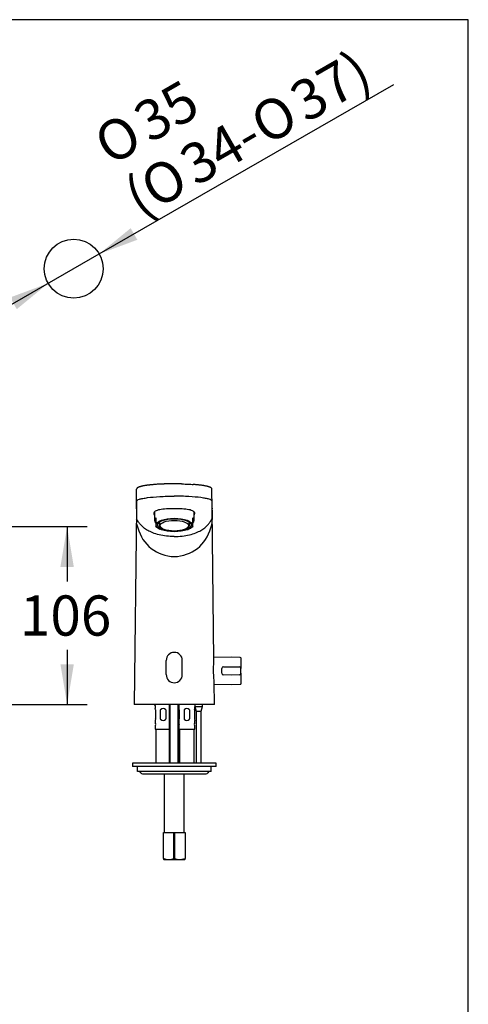
# Model space of a CAD drawing. Units: millimetres. Extents: x 7 to 203, y 5 to 291.
# Drawn here: x 136 to 203, y 144 to 291 of the extents above; entities that cross this region are included whole.
import ezdxf
from ezdxf.enums import TextEntityAlignment as Align

# ---------------------------------------------------------------- set-up
doc = ezdxf.new("R2010")
doc.units = ezdxf.units.MM
for name, color, linetype in [('Default', 7, 'Continuous'), ('Layer3', 7, 'Continuous'), ('Standard', 7, 'Continuous')]:
    doc.layers.add(name, color=color, linetype=linetype)
doc.styles.add('SEACAD_Arial', font='arial.ttf')
doc.styles.add('SEACAD_Solid_Edge_ANSI1_Symbols', font='semeca1.ttf')
doc.dimstyles.new('TPI_1_4', dxfattribs={"dimtxt": 6, "dimasz": 6, "dimexe": 3, "dimexo": 0, "dimgap": 1.5, "dimtad": 0, "dimtih": 1, "dimtoh": 1, "dimdec": 0, "dimlfac": 4, "dimtxsty": 'SEACAD_Arial', "dimblk1": '_SE_FILLED', "dimblk2": '_SE_FILLED', "dimsah": 1, "dimcen": 3, "dimadec": 0, "dimazin": 0, "dimtfac": 0.7, "dimtdec": 3, "dimtofl": 0, "dimtmove": 0, "dimatfit": 3, "dimfxl": 1, "dimtolj": 1, "dimarcsym": 0})

# ---------------------------------------------------------------- blocks, each defined once
blk = doc.blocks.new('SE')
at = {"layer": 'Standard', "color": 7, "linetype": 'Continuous'}
for p, q in [((169.1, 195.74), (169.1, 194.22)), ((169.1, 193.51), (169.1, 191.99))]:
    blk.add_line(p, q, dxfattribs=at)
blk = doc.blocks.new('DMBLK161')
at = {"layer": 'Layer3', "linetype": 'Continuous'}
for points in [[(144.17, 209.38), (143.17, 215.38), (142.17, 209.38)], [(144.17, 194.86), (142.17, 194.86), (143.17, 188.86)]]:
    blk.add_hatch(color=7, dxfattribs=at).paths.add_polyline_path(points)
at = {"layer": 'Layer3', "color": 7, "linetype": 'Continuous'}
for p, q in [((95.97, 215.38), (146.17, 215.38)), ((143.17, 215.38), (143.17, 207.22)), ((143.17, 197.02), (143.17, 188.86)), ((79.21, 188.86), (146.17, 188.86))]:
    blk.add_line(p, q, dxfattribs=at)
at = {"layer": 'Layer3', "color": 7, "linetype": 'Continuous', "style": 'SEACAD_Arial'}
blk.add_text('106', height=6, dxfattribs=at).set_placement((136.13, 205.12), align=Align.TOP_LEFT)
blk = doc.blocks.new('_SE_FILLED')
at = {"color": 0}
blk.add_line((0, 0), (-1, 0), dxfattribs=at)
blk.add_solid([(0, 0), (-1, -0.1665), (-1, 0.1665), (0, 0)], dxfattribs=at)
blk = doc.blocks.new('DMBLK171')
at = {"layer": 'Default', "linetype": 'Continuous'}
for points in [[(152.65, 259.9), (147.94, 256.05), (153.64, 258.17)], [(134.66, 249.56), (135.66, 247.82), (140.36, 251.68)]]:
    blk.add_hatch(color=7, dxfattribs=at).paths.add_polyline_path(points)
at = {"layer": 'Default', "color": 7, "linetype": 'Continuous'}
for p, q in [((147.94, 256.05), (191.91, 281.34)), ((129.96, 245.7), (147.94, 256.05))]:
    blk.add_line(p, q, dxfattribs=at)
for s, style, p in [('37)', 'SEACAD_Arial', (175.83, 280.75)), ('35', 'SEACAD_Arial', (152.53, 277.72)), ('O', 'SEACAD_Solid_Edge_ANSI1_Symbols', (169.9, 277.34)), ('O', 'SEACAD_Solid_Edge_ANSI1_Symbols', (146.6, 274.31)), ('34-', 'SEACAD_Arial', (159.39, 271.29)), ('O', 'SEACAD_Solid_Edge_ANSI1_Symbols', (153.46, 267.87)), ('(', 'SEACAD_Arial', (151.09, 266.51))]:
    blk.add_text(s, height=6, rotation=29.9178, dxfattribs=dict(at, style=style)).set_placement(p, align=Align.TOP_LEFT)

msp = doc.modelspace()

# ---------------------------------------------------------------- linework, layer by layer
at = {"layer": 'Default', "color": 7, "linetype": 'Continuous'}
msp.add_line((203, 5), (203, 291), dxfattribs=at)
msp.add_circle((144.15, 253.86), 4.38, dxfattribs=at)
at = {"layer": 'Standard', "color": 7, "linetype": 'Continuous'}
for p, q in [((203, 291), (6.6, 291)), ((153.52, 218.12), (153.54, 220.97)), ((159.15, 221.77), (159.12, 221.77)), ((164.79, 218.12), (164.76, 220.97)), ((153.53, 219.29), (153.51, 216.46)), ((164.77, 219.29), (164.79, 216.46)), ((153.5, 218.01), (153.17, 188.86)), ((156.2, 217.59), (156.2, 216.31)), ((162.1, 216.31), (162.1, 217.59)), ((165.06, 195.58), (164.8, 218.01)), ((156.4, 216.71), (156.4, 216.29)), ((156.4, 216.29), (156.4, 215.93)), ((156.4, 215.93), (156.4, 215.45)), ((156.9, 216.04), (156.9, 215.59)), ((161.4, 215.59), (161.4, 216.04)), ((161.9, 216.29), (161.9, 216.71)), ((161.9, 215.93), (161.9, 216.29)), ((161.9, 215.45), (161.9, 215.93)), ((156.4, 215.41), (156.4, 215.45)), ((161.9, 215.45), (161.9, 215.41)), ((157.95, 193.3), (157.95, 195.43)), ((160.35, 193.3), (160.35, 195.43)), ((167.66, 195.89), (165.06, 195.84)), ((168.98, 195.87), (167.66, 195.89)), ((166.23, 193.51), (166.23, 194.22)), ((166.47, 194.47), (167.66, 194.49)), ((167.66, 194.49), (168.86, 194.47)), ((169.1, 193.51), (169.1, 194.22)), ((167.66, 193.24), (166.47, 193.26)), ((168.86, 193.26), (167.66, 193.24)), ((165.14, 188.86), (165.1, 192.14)), ((165.1, 191.88), (167.66, 191.84)), ((167.66, 191.84), (168.98, 191.86)), ((159.15, 188.86), (153.17, 188.86)), ((156.28, 188.68), (156.28, 188.26)), ((156.34, 188.07), (156.28, 188.26)), ((156.35, 188.03), (156.35, 186.7)), ((157.06, 188.03), (157.06, 186.7)), ((157.89, 188.03), (157.89, 186.7)), ((158.4, 188.86), (158.4, 180.11)), ((158.55, 180.11), (158.55, 188.86)), ((165.14, 188.86), (159.15, 188.86)), ((159.75, 180.11), (159.75, 188.86)), ((159.9, 180.11), (159.9, 188.86)), ((159.9, 188.03), (159.9, 186.7)), ((160.61, 188.03), (160.61, 186.7)), ((161.44, 188.03), (161.44, 186.7)), ((162.15, 188.03), (162.15, 186.7)), ((162.16, 188.07), (162.23, 188.26)), ((162.21, 188.86), (162.21, 188.56)), ((162.21, 188.56), (163.34, 188.56)), ((162.21, 188.56), (162.4, 187.86)), ((162.23, 188.26), (162.23, 188.52)), ((163.15, 187.86), (163.34, 188.56)), ((163.34, 188.56), (163.34, 188.86)), ((156.34, 186.66), (156.28, 186.47)), ((162.16, 186.66), (162.23, 186.47)), ((162.4, 187.86), (163.15, 187.86)), ((162.4, 187.86), (162.4, 180.11)), ((163.15, 180.11), (163.15, 187.86)), ((156.28, 186.47), (156.28, 186.18)), ((156.28, 185.58), (156.28, 185.18)), ((156.28, 185.18), (158.4, 185.18)), ((156.39, 185.18), (156.39, 180.11)), ((159.9, 185.18), (162.23, 185.18)), ((159.94, 185.18), (159.94, 180.11)), ((162.11, 180.11), (162.11, 185.18)), ((162.23, 186.18), (162.23, 186.47)), ((162.23, 185.18), (162.23, 185.58)), ((152.9, 180.11), (152.9, 179.61)), ((165.4, 180.11), (152.9, 180.11)), ((165.4, 179.61), (152.9, 179.61)), ((153.65, 178.86), (153.65, 179.61)), ((164.65, 178.86), (164.65, 179.61)), ((165.4, 179.61), (165.4, 180.11)), ((164.65, 178.86), (153.65, 178.86)), ((154.4, 178.49), (163.9, 178.49)), ((157.65, 178.49), (157.65, 169.74)), ((160.65, 169.74), (160.65, 178.49)), ((157.53, 169.74), (157.57, 169.74)), ((157.53, 165.87), (157.53, 169.74)), ((157.57, 169.74), (159.1, 169.74)), ((159.1, 169.74), (159.2, 169.74)), ((159.1, 165.87), (159.1, 169.74)), ((159.2, 169.74), (159.2, 165.87)), ((159.2, 169.74), (160.73, 169.74)), ((160.73, 169.74), (160.78, 169.74)), ((160.78, 169.74), (160.78, 165.87)), ((157.53, 165.87), (157.57, 165.87)), ((157.53, 165.87), (157.53, 165.76)), ((157.57, 165.74), (157.53, 165.76)), ((157.57, 165.74), (158.34, 165.74)), ((158.34, 165.74), (159.96, 165.74)), ((159.1, 165.87), (159.2, 165.87)), ((159.96, 165.74), (160.73, 165.74)), ((160.73, 165.87), (160.78, 165.87)), ((160.73, 165.74), (160.78, 165.76)), ((160.78, 165.76), (160.78, 165.87))]:
    msp.add_line(p, q, dxfattribs=at)
for centre, radius, start, end in [((159.09, 181.22), 40.55, 89.9599, 92.0657), ((159.19, 180.23), 41.54, 88.5388, 90.0552), ((153.35, 218.11), 0.171, 343.3105, 0.7234), ((164.95, 218.11), 0.163, 176.9071, 198.1839), ((156.19, 216.24), 2.69, 189.4539, 203.009), ((159.23, 216.6), 5.68, 194.3872, 269.2544), ((157.61, 216.56), 1.67, 223.5373, 248.1589), ((159.08, 216.6), 5.68, 270.7456, 345.6128), ((160.68, 216.58), 1.69, 291.4146, 316.2838), ((162.11, 216.24), 2.69, 336.991, 350.5461), ((159.15, 195.43), 1.2, 90, 180), ((159.15, 195.43), 1.2, 0, 90), ((168.98, 195.74), 0.125, 0, 89), ((166.48, 194.22), 0.25, 91, 180), ((168.85, 194.22), 0.25, 0, 89), ((159.15, 193.3), 1.2, 180, 270.0319), ((159.15, 193.3), 1.2, 270.0319, 360), ((166.48, 193.51), 0.25, 180, 269), ((168.85, 193.51), 0.25, 271, 0), ((168.98, 191.99), 0.125, 271, 0), ((156.43, 188.85), 0.2, 176.3048, 212.2042), ((156.15, 188.68), 0.125, 0, 32.2042), ((156.23, 188.03), 0.126, 0.0969, 19.9031), ((157.12, 188.03), 0.0606, 130.8446, 177.0506), ((157.83, 188.03), 0.0606, 2.9375, 49.1672), ((160.67, 188.03), 0.0606, 130.8446, 177.0506), ((161.38, 188.03), 0.0606, 2.9375, 49.1672), ((162.28, 188.03), 0.126, 160.1023, 179.8977), ((156.23, 186.7), 0.126, 340.1023, 359.8977), ((157.12, 186.7), 0.0606, 182.9375, 229.1672), ((157.83, 186.7), 0.0606, 310.8446, 357.0506), ((160.67, 186.7), 0.0606, 182.9375, 229.1672), ((161.38, 186.7), 0.0606, 310.8446, 357.0506), ((162.28, 186.7), 0.126, 180.0969, 199.9031), ((156.53, 186.18), 0.25, 180, 216.8699), ((156.53, 185.58), 0.25, 143.1301, 180), ((156.13, 185.88), 0.25, 323.1301, 36.8699), ((159.68, 185.88), 0.25, 334.1581, 25.8419), ((162.38, 185.88), 0.25, 143.1301, 216.8699), ((161.98, 186.18), 0.25, 323.1301, 0), ((161.98, 185.58), 0.25, 0, 36.8699), ((153.92, 178.61), 0.25, 14.4775, 90), ((154.4, 178.74), 0.25, 194.4775, 270), ((163.9, 178.74), 0.25, 270, 345.5225), ((164.39, 178.61), 0.25, 90, 165.5225), ((158.36, 168.2), 2.46, 251.3039, 269.4403), ((158.31, 168.25), 2.51, 270.736, 288.5198), ((159.99, 168.2), 2.46, 251.3039, 269.4403), ((159.93, 168.25), 2.51, 270.736, 288.5198)]:
    msp.add_arc(centre, radius, start, end, dxfattribs=at)
for centre, major_axis, ratio, start_param, end_param in [((153.67, 220.96), (0.125, -0.001), 0.992546, 3.034597, 3.144885), ((164.64, 220.96), (-0.125, -0.001), 0.992546, 3.1383, 3.248637), ((153.63, 218.03), (0.121, -0.03), 0.992081, 3.14364, 3.378015), ((159.15, 217.77), (-3.06, 0), 0.374607, 0.204121, 0.271889), ((159.15, 217.77), (-3, 0), 0.374607, 0.170766, 0.186618), ((159.15, 217.77), (-3, 0), 0.374607, -3.328211, -3.313412), ((159.15, 217.77), (-3.06, 0), 0.374607, -3.413482, -3.345696), ((164.67, 218.03), (-0.121, -0.03), 0.992081, 2.905171, 3.141091), ((159.15, 216.31), (2.95, 0), 0.374607, 2.77125, 3.511935), ((159.15, 216.22), (-2.35, 0), 0.374607, 0.240101, 0.292775), ((159.15, 216.22), (2.35, 0), 0.374607, -0.292775, -0.240101), ((159.15, 216.31), (-2.95, 0), 0.374607, 2.77125, 3.511935), ((159.15, 215.69), (2.83, 0), 0.374607, -0.775109, -0.710904), ((159.15, 215.59), (-2.25, 0), 0.374607, 3.132653, 3.141593), ((157.48, 184.96), (0, -3.3), 0.36397, 2.804687, 3.478498), ((161.03, 184.96), (0, -3.3), 0.36397, 2.804687, 3.478498), ((157.48, 189.77), (0, 3.3), 0.36397, 2.804687, 3.478498), ((161.03, 189.77), (0, 3.3), 0.36397, 2.804687, 3.478498)]:
    msp.add_ellipse(centre, major_axis=major_axis, ratio=ratio, start_param=start_param, end_param=end_param, dxfattribs=at)
for centre, major_axis in [((159.15, 215.62), (-2.69, 0)), ((159.15, 215.62), (2.51, 0)), ((159.15, 215.52), (2.12, 0))]:
    msp.add_ellipse(centre, major_axis=major_axis, ratio=0.374607, dxfattribs=at)
for points, knots in [([(156.73, 221.7), (156.68, 221.7), (156.56, 221.69), (156.35, 221.68), (156.14, 221.66), (155.93, 221.64), (155.72, 221.62), (155.53, 221.6), (155.34, 221.58), (155.16, 221.56), (154.99, 221.53), (154.83, 221.51), (154.68, 221.49), (154.53, 221.46), (154.39, 221.43), (154.27, 221.4), (154.15, 221.37), (154.04, 221.34), (153.94, 221.31), (153.85, 221.28), (153.77, 221.24), (153.7, 221.2), (153.64, 221.16), (153.6, 221.12), (153.57, 221.07), (153.55, 221.03), (153.54, 220.99), (153.54, 220.98), (153.54, 220.98)], [0, 0, 0, 0, 0.028476, 0.069406, 0.110397, 0.151407, 0.192384, 0.233295, 0.274107, 0.314795, 0.355371, 0.396134, 0.437258, 0.478726, 0.520517, 0.562616, 0.605013, 0.647718, 0.690769, 0.734256, 0.778355, 0.823349, 0.869443, 0.900981, 0.932625, 0.96362, 0.994688, 1, 1, 1, 1]), ([(157.63, 221.74), (157.43, 221.74), (157.23, 221.73), (156.93, 221.71), (156.84, 221.71), (156.74, 221.7)], [0, 0, 0, 0, 0.665013, 0.665013, 1, 1, 1, 1]), ([(160.24, 221.76), (160.59, 221.75), (160.94, 221.73), (161.51, 221.7), (161.74, 221.69), (161.97, 221.67)], [0, 0, 0, 0, 0.581799, 0.581799, 1, 1, 1, 1]), ([(164.76, 220.98), (164.76, 220.99), (164.76, 221.01), (164.74, 221.06), (164.72, 221.1), (164.68, 221.14), (164.64, 221.18), (164.58, 221.22), (164.5, 221.25), (164.42, 221.29), (164.32, 221.32), (164.22, 221.36), (164.1, 221.39), (163.98, 221.42), (163.84, 221.44), (163.7, 221.47), (163.55, 221.5), (163.39, 221.52), (163.22, 221.55), (163.04, 221.57), (162.86, 221.59), (162.67, 221.61), (162.47, 221.63), (162.27, 221.65), (162.09, 221.66), (162, 221.67), (161.96, 221.67)], [0, 0, 0, 0, 0.027469, 0.059665, 0.093787, 0.127022, 0.161765, 0.206827, 0.25604, 0.305174, 0.353184, 0.400366, 0.446976, 0.49316, 0.538985, 0.584473, 0.629627, 0.674433, 0.718876, 0.762941, 0.806656, 0.85043, 0.89436, 0.93842, 0.982574, 1, 1, 1, 1]), ([(153.54, 219.24), (153.55, 219.26), (153.55, 219.27), (153.59, 219.31), (153.62, 219.33), (153.72, 219.39), (153.83, 219.43), (154.11, 219.52), (154.28, 219.56), (154.68, 219.63), (154.92, 219.67), (155.69, 219.77), (156.31, 219.83), (157.32, 219.88), (157.68, 219.9), (158.41, 219.94), (158.78, 219.95), (159.15, 219.95)], [0, 0, 0, 0, 0.0625, 0.0625, 0.125, 0.125, 0.25, 0.25, 0.375, 0.375, 0.5, 0.5, 0.75, 0.75, 0.875, 0.875, 1, 1, 1, 1]), ([(164.76, 219.24), (164.76, 219.26), (164.75, 219.27), (164.71, 219.31), (164.69, 219.33), (164.58, 219.39), (164.47, 219.43), (164.19, 219.52), (164.02, 219.56), (163.62, 219.63), (163.39, 219.67), (162.62, 219.77), (162, 219.83), (160.98, 219.88), (160.63, 219.9), (159.9, 219.94), (159.52, 219.95), (159.15, 219.95)], [0, 0, 0, 0, 0.0625, 0.0625, 0.125, 0.125, 0.25, 0.25, 0.375, 0.375, 0.5, 0.5, 0.75, 0.75, 0.875, 0.875, 1, 1, 1, 1]), ([(159.15, 218.05), (158.75, 218.05), (158.35, 218.04), (157.61, 218.01), (157.27, 217.97), (156.7, 217.85), (156.48, 217.78), (156.17, 217.58), (156.09, 217.48), (156.09, 217.28), (156.13, 217.19), (156.2, 217.11)], [0, 0, 0, 0, 0.21315, 0.21315, 0.426301, 0.426301, 0.639451, 0.639451, 0.852602, 0.852602, 1, 1, 1, 1]), ([(162.1, 217.11), (162.18, 217.19), (162.21, 217.28), (162.21, 217.48), (162.13, 217.59), (161.82, 217.78), (161.6, 217.85), (161.03, 217.97), (160.7, 218.01), (159.96, 218.04), (159.56, 218.05), (159.15, 218.05)], [0, 0, 0, 0, 0.146903, 0.146903, 0.360177, 0.360177, 0.573452, 0.573452, 0.786726, 0.786726, 1, 1, 1, 1]), ([(159.15, 213.89), (158.75, 213.89), (158.37, 213.92), (157.61, 214.01), (157.24, 214.07), (156.56, 214.24), (156.24, 214.34), (155.66, 214.57), (155.41, 214.69), (154.96, 214.95), (154.76, 215.09), (154.42, 215.36), (154.27, 215.5), (154.09, 215.71), (154.03, 215.77), (153.93, 215.91), (153.88, 215.97), (153.74, 216.19), (153.64, 216.36), (153.53, 216.54)], [0, 0, 0, 0, 0.125, 0.125, 0.25, 0.25, 0.375, 0.375, 0.5, 0.5, 0.625, 0.625, 0.75, 0.75, 0.8125, 0.8125, 0.875, 0.875, 1, 1, 1, 1]), ([(159.15, 213.89), (159.55, 213.89), (159.94, 213.92), (160.7, 214.01), (161.06, 214.07), (161.74, 214.24), (162.06, 214.34), (162.64, 214.57), (162.89, 214.69), (163.34, 214.95), (163.54, 215.09), (163.88, 215.36), (164.03, 215.5), (164.21, 215.71), (164.27, 215.77), (164.37, 215.91), (164.42, 215.97), (164.56, 216.19), (164.66, 216.36), (164.77, 216.54)], [0, 0, 0, 0, 0.125, 0.125, 0.25, 0.25, 0.375, 0.375, 0.5, 0.5, 0.625, 0.625, 0.75, 0.75, 0.8125, 0.8125, 0.875, 0.875, 1, 1, 1, 1]), ([(156.9, 215.59), (156.9, 215.58), (156.9, 215.55), (156.91, 215.49), (156.94, 215.42), (156.97, 215.36), (157.02, 215.3), (157.08, 215.24), (157.15, 215.18), (157.23, 215.12), (157.32, 215.07), (157.42, 215.02), (157.53, 214.97), (157.65, 214.92), (157.77, 214.88), (157.91, 214.85), (158.04, 214.82), (158.19, 214.79), (158.34, 214.76), (158.49, 214.74), (158.65, 214.73), (158.81, 214.71), (158.97, 214.71), (159.13, 214.7), (159.29, 214.71), (159.45, 214.71), (159.61, 214.72), (159.77, 214.74), (159.92, 214.76), (160.07, 214.78), (160.22, 214.81), (160.36, 214.84), (160.49, 214.87), (160.62, 214.91), (160.74, 214.96), (160.85, 215), (160.95, 215.05), (161.05, 215.1), (161.13, 215.16), (161.2, 215.22), (161.27, 215.28), (161.32, 215.35), (161.36, 215.41), (161.39, 215.48), (161.4, 215.54), (161.4, 215.57), (161.4, 215.59)], [0, 0, 0, 0, 0.012553, 0.033935, 0.055446, 0.07738, 0.099889, 0.122947, 0.146397, 0.170051, 0.193765, 0.217444, 0.241065, 0.264622, 0.288121, 0.311569, 0.334975, 0.358346, 0.381689, 0.40501, 0.428314, 0.451605, 0.474887, 0.498164, 0.52144, 0.544716, 0.567996, 0.591283, 0.614581, 0.637894, 0.661226, 0.684583, 0.707971, 0.731396, 0.754868, 0.778395, 0.801987, 0.82565, 0.849388, 0.873184, 0.896972, 0.920612, 0.943902, 0.966636, 0.988734, 1, 1, 1, 1]), ([(165.1, 192.14), (165.1, 192.21), (165.09, 192.29), (165.08, 192.58), (165.06, 192.83), (165.03, 193.35), (165.01, 193.64), (165.01, 194.21), (165.02, 194.49), (165.04, 195.01), (165.05, 195.24), (165.06, 195.49), (165.06, 195.54), (165.06, 195.58)], [0, 0, 0, 0, 0.090348, 0.090348, 0.30287, 0.30287, 0.515391, 0.515391, 0.727913, 0.727913, 0.940434, 0.940434, 1, 1, 1, 1])]:
    msp.add_open_spline(points, degree=3, knots=knots, dxfattribs=at)

# ---------------------------------------------------------------- block references
msp.add_blockref('SE', (0, 0))

# ---------------------------------------------------------------- dimensions: what is measured, and where the dimension line sits
at = {"layer": 'Default', "color": 7, "linetype": 'Continuous'}
dim = msp.add_diameter_dim_2p(p1=(140.36, 251.68), p2=(147.94, 256.05), text='\\A1;%%C35 {}\\P(%%C34-%%C37)', dimstyle='TPI_1_4', override={"dimtad": 1, "dimtih": 0, "dimtoh": 0, "dimtofl": 1, "dimtmove": 1}, dxfattribs=at)
dim.commit()
dim.dimension.update_dxf_attribs({"geometry": 'DMBLK171', "text_midpoint": (153.01, 258.96), "dimtype": 163})
at = {"layer": 'Layer3', "color": 7, "linetype": 'Continuous'}
dim = msp.add_linear_dim(base=(143.17, 188.86), p1=(95.97, 215.38), p2=(79.21, 188.86), angle=90, text='\\A1;<>', dimstyle='TPI_1_4', dxfattribs=at)
dim.commit()
dim.dimension.update_dxf_attribs({"geometry": 'DMBLK161', "text_midpoint": (143.17, 202.12), "dimtype": 160})

doc.saveas('drawing.dxf')
